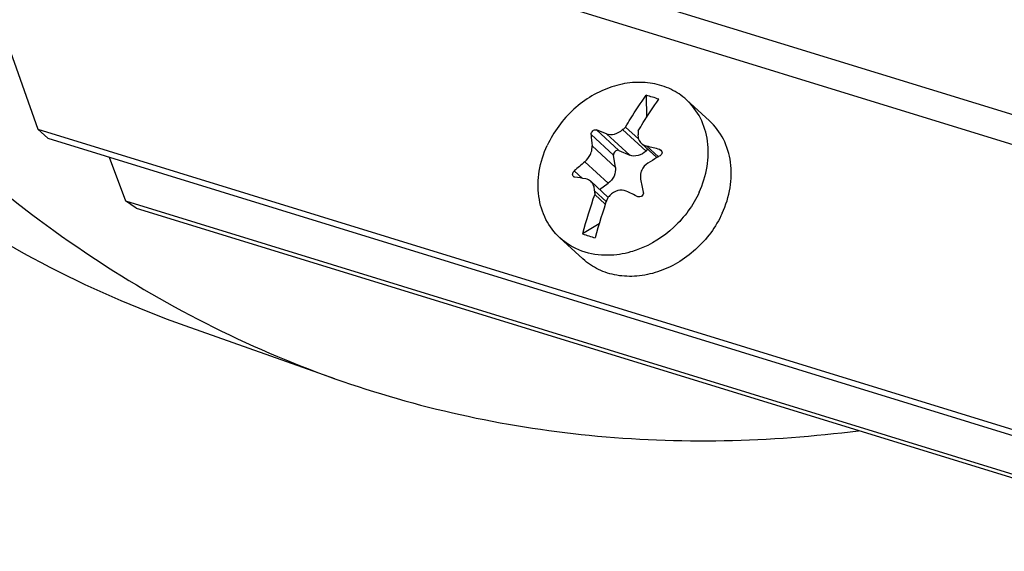
# Model space of a CAD drawing. Units: millimetres. Extents: x 0 to 594, y 0 to 420.
# Drawn here: x 294 to 301, y 47 to 51 of the extents above; entities that cross this region are included whole.
import ezdxf

# ---------------------------------------------------------------- set-up
doc = ezdxf.new("R2010")
doc.units = ezdxf.units.MM
doc.header["$LTSCALE"] = 32.67
doc.layers.get('0').update_dxf_attribs({"linetype": 'CONTINUOUS'})
doc.layers.add('02___PRT_ALL_AXES', color=7, linetype='CONTINUOUS')
doc.layers.add('AXES', color=7, linetype='CONTINUOUS')

msp = doc.modelspace()

# ---------------------------------------------------------------- linework, layer by layer
at = {"color": 9, "linetype": 'CONTINUOUS'}
for p, q in [((296.468963, 51.974633), (301.597986, 50.394495)), ((296.47129, 51.735798), (301.584528, 50.160522)), ((298.315613, 50.146634), (298.135247, 50.311707)), ((298.532564, 50.142621), (298.345366, 50.313946)), ((298.272609, 50.110088), (298.092242, 50.275161)), ((298.402541, 50.1099), (298.215343, 50.281225)), ((298.100145, 50.183327), (298.287343, 50.012002)), ((298.631719, 50.09724), (298.539961, 50.181218)), ((298.659895, 50.139044), (298.641726, 50.155672)), ((298.041609, 50.055806), (298.228807, 49.884481)), ((298.023693, 49.924029), (297.958465, 49.983727)), ((298.214648, 49.739478), (298.121006, 49.825179))]:
    msp.add_line(p, q, dxfattribs=at)
at = {"color": 7, "linetype": 'CONTINUOUS'}
for p, q in [((293.411703, 51.028894), (293.663651, 50.316853)), ((298.534177, 50.588988), (298.535608, 50.410571)), ((293.663651, 50.316853), (293.742107, 50.24505)), ((293.663651, 50.316853), (302.588389, 47.567338)), ((298.369546, 50.334606), (298.472371, 50.240499)), ((298.620149, 50.090279), (298.495827, 50.204059)), ((298.532564, 50.142621), (298.547222, 50.157022)), ((298.287343, 50.012002), (298.272609, 50.110088)), ((298.315613, 50.146634), (298.402541, 50.1099)), ((298.230655, 49.771755), (298.090182, 49.900317)), ((298.161383, 49.835153), (298.228807, 49.884481)), ((298.121781, 49.794851), (298.206852, 49.716993)), ((294.449952, 49.68582), (294.365399, 49.743497)), ((294.449952, 49.68582), (303.374689, 46.936305)), ((298.156914, 49.559856), (298.024555, 49.478779))]:
    msp.add_line(p, q, dxfattribs=at)
at = {"color": 3, "linetype": 'CONTINUOUS'}
for p, q in [((293.742107, 50.24505), (302.666844, 47.495535)), ((294.233709, 50.093598), (294.365399, 49.743497)), ((294.365399, 49.743497), (303.290136, 46.993982))]:
    msp.add_line(p, q, dxfattribs=at)
at = {"color": 7, "linetype": 'CONTINUOUS'}
for centre, radius, start, end in [((298.157108, 49.184829), 1.453907, 70.785602, 74.9685738), ((296.377962, 45.573623), 5.053463, 68.6792534, 69.6509341), ((300.528371, 47.783551), 3.341916, 130.2395067, 130.7847728), ((301.339604, 50.508377), 3.255726, 184.107762, 185.729918), ((301.562913, 50.008252), 3.106001, 174.5479542, 175.0544264), ((297.150534, 44.430786), 5.915908, 75.4002734, 76.4164568), ((300.404914, 47.136208), 3.451371, 121.1391691, 122.5516089), ((300.406287, 47.133965), 3.454, 120.6651371, 121.1394245), ((300.051109, 47.653804), 3.131725, 129.915654, 131.9289245), ((297.466504, 46.285628), 3.680819, 80.8863575, 82.2727382), ((303.374556, 50.873201), 4.977754, 191.0648464, 192.2912137), ((301.519349, 48.576745), 3.609329, 160.2760725, 165.5273636), ((302.310543, 49.916951), 4.190542, 181.2548602, 181.6696628), ((301.620766, 48.5455), 3.609329, 160.2760725, 165.5273636), ((300.677255, 47.613732), 3.262569, 138.5860271, 138.7800365), ((300.68427, 47.607538), 3.271927, 138.2265752, 138.585951), ((294.676705, 41.63147), 8.984575, 65.0411771, 65.6989367), ((298.777704, 51.743231), 2.386414, 251.6030423, 254.1511335)]:
    msp.add_arc(centre, radius, start, end, dxfattribs=at)
for points, knots in [([(298.369546, 50.334606), (298.382414, 50.357006), (298.433858, 50.44396), (298.489831, 50.528259), (298.534177, 50.588988)], [0, 0, 0, 0, 0.25570111, 1, 1, 1, 1]), ([(298.470963, 50.303361), (298.483831, 50.325762), (298.535275, 50.412715), (298.591248, 50.497015), (298.635594, 50.557744)], [0, 0, 0, 0, 0.25570111, 1, 1, 1, 1]), ([(298.092242, 50.275161), (298.091481, 50.285822), (298.102627, 50.306582), (298.12586, 50.315187), (298.135247, 50.311707)], [0, 0, 0, 0, 0.51636108, 1, 1, 1, 1]), ([(298.215343, 50.281225), (298.235324, 50.273434), (298.284972, 50.274273), (298.326589, 50.297747), (298.345366, 50.313946)], [0, 0, 0, 0, 0.46374738, 1, 1, 1, 1]), ([(298.468475, 50.276019), (298.467329, 50.262777), (298.470552, 50.235563), (298.486154, 50.212912), (298.495794, 50.20409)], [0, 0, 0, 0, 0.50424613, 1, 1, 1, 1]), ([(298.087328, 50.115646), (298.089896, 50.121239), (298.098341, 50.142723), (298.101835, 50.166462), (298.100145, 50.183327)], [0, 0, 0, 0, 0.2663888, 1, 1, 1, 1]), ([(298.315613, 50.146634), (298.306049, 50.150676), (298.280864, 50.144095), (298.27099, 50.120863), (298.272609, 50.110088)], [0, 0, 0, 0, 0.48794701, 1, 1, 1, 1]), ([(298.495794, 50.20409), (298.49879, 50.201349), (298.511862, 50.190929), (298.527693, 50.184181), (298.539961, 50.181218)], [0, 0, 0, 0, 0.24341306, 1, 1, 1, 1]), ([(298.653241, 50.149521), (298.656273, 50.146743), (298.661037, 50.139361), (298.661821, 50.121455), (298.652359, 50.109521), (298.644679, 50.104967)], [0, 0, 0, 0, 0.23841069, 0.48246504, 1, 1, 1, 1]), ([(298.532564, 50.142621), (298.515069, 50.125432), (298.473284, 50.099907), (298.422899, 50.101297), (298.402541, 50.1099)], [0, 0, 0, 0, 0.52600503, 1, 1, 1, 1]), ([(298.287343, 50.012002), (298.290823, 49.98884), (298.281526, 49.938131), (298.249016, 49.899266), (298.228807, 49.884481)], [0, 0, 0, 0, 0.48329776, 1, 1, 1, 1]), ([(297.95172, 49.93751), (297.946069, 49.942689), (297.942307, 49.962166), (297.951659, 49.977613), (297.958465, 49.983727)], [0, 0, 0, 0, 0.45590016, 1, 1, 1, 1]), ([(298.498373, 49.989012), (298.495789, 49.983381), (298.487316, 49.96077), (298.485898, 49.935464), (298.489336, 49.917871)], [0, 0, 0, 0, 0.2568384, 1, 1, 1, 1]), ([(298.121006, 49.825179), (298.12069, 49.839616), (298.115702, 49.867486), (298.099889, 49.891434), (298.090147, 49.900348)], [0, 0, 0, 0, 0.52235356, 1, 1, 1, 1]), ([(298.374138, 49.819973), (298.353386, 49.829341), (298.302288, 49.833052), (298.260291, 49.805361), (298.244116, 49.787252)], [0, 0, 0, 0, 0.48392603, 1, 1, 1, 1]), ([(298.510902, 49.813534), (298.512113, 49.807972), (298.511231, 49.795765), (298.500969, 49.780884), (298.484789, 49.773125), (298.472871, 49.774673), (298.467897, 49.776987)], [0, 0, 0, 0, 0.24976586, 0.50689637, 0.75924941, 1, 1, 1, 1])]:
    msp.add_open_spline(points, degree=3, knots=knots, dxfattribs=at)
for points in [[(298.641726, 50.155672), (298.645937, 50.154576), (298.650032, 50.152461), (298.653241, 50.149521)], [(298.041609, 50.055806), (298.06086, 50.071915), (298.076856, 50.092832), (298.087328, 50.115646)], [(298.547873, 50.045393), (298.526793, 50.031936), (298.508807, 50.01174), (298.498373, 49.989012)], [(297.961418, 49.933023), (297.957888, 49.9335), (297.954347, 49.935104), (297.95172, 49.93751)], [(298.090147, 49.900348), (298.079051, 49.910502), (298.064371, 49.9176), (298.04952, 49.919981)]]:
    msp.add_open_spline(points, degree=3, dxfattribs=at)
at = {"layer": '02___PRT_ALL_AXES', "color": 7, "linetype": 'CONTINUOUS'}
for p, q in [((298.856256, 50.553383), (299.040597, 50.384673)), ((297.843546, 49.446848), (298.027887, 49.278138))]:
    msp.add_line(p, q, dxfattribs=at)
for points, knots in [([(298.856256, 50.553383), (298.819337, 50.587174), (298.733764, 50.644751), (298.583945, 50.691435), (298.421161, 50.697045), (298.255152, 50.661916), (298.095135, 50.588462), (297.902463, 50.446244), (297.791419, 50.296557), (297.741396, 50.187583)], [0, 0, 0, 0, 0.11133189, 0.22556935, 0.34477214, 0.46968931, 0.59973642, 0.73326899, 1, 1, 1, 1]), ([(298.958406, 49.812649), (298.988279, 49.877728), (299.03082, 50.012634), (299.036003, 50.219195), (298.979554, 50.40837), (298.901847, 50.511654), (298.856256, 50.553383)], [0, 0, 0, 0, 0.26971214, 0.52549092, 0.76720999, 1, 1, 1, 1]), ([(299.142747, 49.643938), (299.172622, 49.709021), (299.215164, 49.843935), (299.220343, 50.05051), (299.163881, 50.239693), (299.08616, 50.342976), (299.040563, 50.384704)], [0, 0, 0, 0, 0.26971304, 0.52549164, 0.76720994, 1, 1, 1, 1]), ([(297.843547, 49.446849), (297.797956, 49.488578), (297.720248, 49.591861), (297.663799, 49.781036), (297.668983, 49.987598), (297.711523, 50.122504), (297.741396, 50.187583)], [0, 0, 0, 0, 0.23279001, 0.47450908, 0.73028786, 1, 1, 1, 1]), ([(298.958406, 49.812649), (298.910451, 49.70818), (298.7726, 49.518337), (298.57405, 49.392466), (298.467692, 49.353168)], [0, 0, 0, 0, 0.50342265, 1, 1, 1, 1]), ([(299.142747, 49.643938), (299.092726, 49.534968), (298.981688, 49.385286), (298.789026, 49.24307), (298.629016, 49.169615), (298.463014, 49.134479), (298.300235, 49.140081), (298.150417, 49.186753), (298.064842, 49.24432), (298.027922, 49.278107)], [0, 0, 0, 0, 0.26672987, 0.40026206, 0.53030919, 0.65522677, 0.77443019, 0.88866817, 1, 1, 1, 1]), ([(298.231118, 49.307389), (298.159641, 49.306144), (298.017836, 49.326992), (297.89397, 49.400697), (297.843547, 49.446849)], [0, 0, 0, 0, 0.5111997, 1, 1, 1, 1]), ([(298.467692, 49.353168), (298.44832, 49.34601), (298.371742, 49.321053), (298.290988, 49.308431), (298.231118, 49.307389)], [0, 0, 0, 0, 0.25644978, 1, 1, 1, 1])]:
    msp.add_open_spline(points, degree=3, knots=knots, dxfattribs=at)
at = {"layer": 'AXES', "color": 7, "linetype": 'CONTINUOUS'}
msp.add_line((296.04201, 48.318716), (294.840994, 48.74352), dxfattribs=at)
for points, knots in [([(294.841025, 48.743509), (294.446531, 48.883043), (293.669574, 49.224038), (292.186146, 50.147172), (290.498779, 51.765881), (288.865862, 54.282662), (287.606531, 57.341585), (286.741932, 60.87291), (286.28708, 64.7981), (286.251255, 69.028132), (286.634931, 73.465626), (287.429219, 78.007373), (288.615614, 82.547172), (290.166342, 86.978609), (292.04505, 91.197849), (294.207645, 95.106173), (296.604097, 98.612907), (299.178338, 101.636238), (301.059983, 103.361297), (302.018741, 104.11183)], [0, 0, 0, 0, 0.01997424, 0.04033191, 0.08316427, 0.13027348, 0.18258078, 0.24033944, 0.30328823, 0.37078829, 0.44192924, 0.51561187, 0.59061675, 0.66566502, 0.7394759, 0.81082409, 0.87860028, 0.94187896, 1, 1, 1, 1]), ([(298.525626, 99.068772), (297.743997, 98.102422), (296.239199, 96.037209), (294.218723, 92.686415), (292.40599, 89.053651), (290.835006, 85.206754), (289.534948, 81.217172), (288.530063, 77.15925), (287.839031, 73.108544), (287.474655, 69.140347), (287.443663, 65.32814), (287.746742, 61.742048), (288.378831, 58.447382), (289.329961, 55.503366), (290.586242, 52.962703), (292.132235, 50.872426), (293.946781, 49.27869), (295.335091, 48.568756), (296.042026, 48.31871)], [0, 0, 0, 0, 0.0662435, 0.13595923, 0.20832326, 0.28240962, 0.35722985, 0.43176969, 0.5050247, 0.57603621, 0.64392941, 0.7079555, 0.76754132, 0.82235051, 0.87236115, 0.91795997, 0.96003437, 1, 1, 1, 1]), ([(296.042026, 48.31871), (296.697479, 48.086874), (298.094183, 47.77875), (299.521665, 47.811631), (300.234953, 47.902452)], [0, 0, 0, 0, 0.49158552, 1, 1, 1, 1])]:
    msp.add_open_spline(points, degree=3, knots=knots, dxfattribs=at)

doc.saveas('drawing.dxf')
